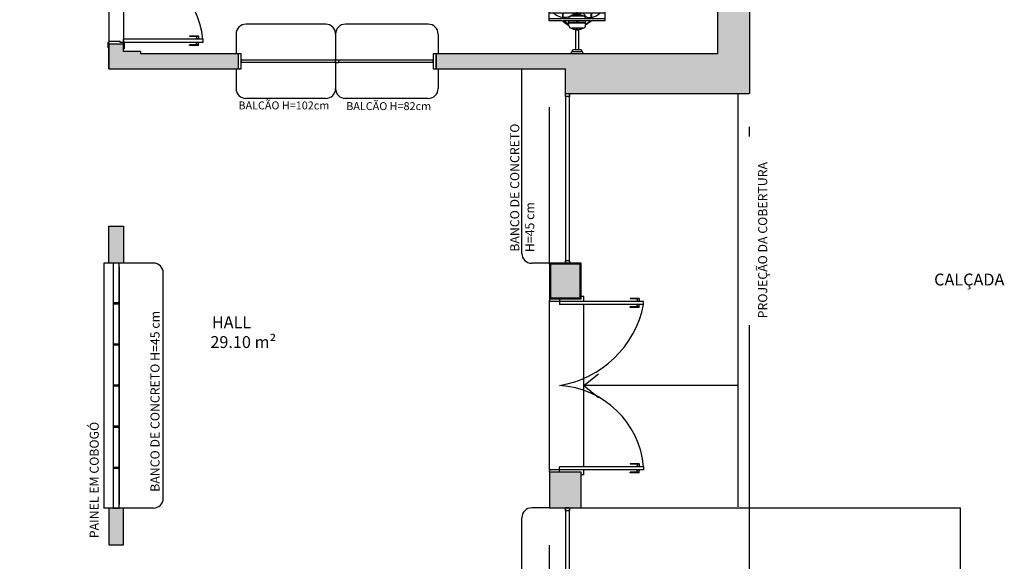
# Model space of a CAD drawing. Units: millimetres. Extents: x 2193 to 2267, y 1332 to 1460.
# Drawn here: x 2242 to 2252, y 1365 to 1371 of the extents above; entities that cross this region are included whole.
import ezdxf

# ---------------------------------------------------------------- set-up
doc = ezdxf.new("R2010")
doc.units = ezdxf.units.MM
doc.linetypes.add('DASHDOT', pattern=[25.4, 12.7, -6.35, 0, -6.35])
doc.linetypes.add('HIDDEN2', pattern=[4.7625, 3.175, -1.5875])
for name, color, linetype in [('01', 1, 'Continuous'), ('A-COTAS', 1, 'Continuous'), ('A-SOLEIRA', 1, 'Continuous'), ('ACAB', 2, 'Continuous'), ('ACES-I', 251, 'Continuous'), ('AR-ALV', 5, 'Continuous'), ('AR-ESQ', 2, 'Continuous'), ('AR-PIS', 1, 'Continuous'), ('AR-TXT', 1, 'Continuous'), ('ARQ-EQP-VISTA', 1, 'Continuous'), ('ARQ-PIS-VISTA', 8, 'Continuous'), ('ARQ-SMB-1_100', 1, 'Continuous'), ('ARQ-TXT-1_050', 2, 'Continuous'), ('ARQ_HIDRO', 4, 'Continuous'), ('BL-MOB-01', 1, 'Continuous'), ('HATCH', 13, 'Continuous'), ('PROJ', 7, 'HIDDEN2')]:
    doc.layers.add(name, color=color, linetype=linetype)
doc.styles.add('A16-E50', font='arial.ttf', dxfattribs={"height": 0.08})
doc.styles.add('ESC-50-A20', font='arial.ttf', dxfattribs={"height": 0.1})

# ---------------------------------------------------------------- blocks, each defined once
blk = doc.blocks.new('A$C4CB241E8')
at = {"layer": 'ACES-I'}
for p, q in [((0.224, 0.5003), (0.344, 0.5003)), ((0.224, 0.4903), (0.224, 0.5003)), ((0.344, 0.4903), (0.344, 0.5003)), ((0.234, 0.4803), (0.334, 0.4803)), ((0.234, 0.4703), (0.234, 0.4803)), ((0.244, 0.4603), (0.324, 0.4603)), ((0.269, 0.2522), (0.269, 0.4603)), ((0.299, 0.2519), (0.299, 0.4603)), ((0.334, 0.4703), (0.334, 0.4803)), ((0.1417, 0.17), (0.1979, 0.2115)), ((0.1979, 0.2028), (0.1477, 0.1664)), ((0.1979, 0.2028), (0.1979, 0.1664)), ((0.2262, 0.2398), (0.3393, 0.2398)), ((0.2774, 0.2567), (0.2774, 0.2527)), ((0.2774, 0.2527), (0.2814, 0.243)), ((0.2867, 0.2581), (0.2788, 0.2581)), ((0.2881, 0.2527), (0.2841, 0.243)), ((0.2881, 0.2527), (0.2881, 0.2567)), ((0.4241, 0.1716), (0.3675, 0.2133)), ((0.3676, 0.2045), (0.3676, 0.1664)), ((0.3676, 0.2045), (0.4202, 0.1664)), ((0, 0.1664), (0, 0.0737)), ((0, 0.1664), (0.1367, 0.1664)), ((0, 0.1452), (0.1367, 0.1452)), ((0.1367, 0.1664), (0.1417, 0.17)), ((0.1367, 0.1314), (0.1367, 0.1452)), ((0.1367, 0.0886), (0.1367, 0.1314)), ((0.1438, 0.1452), (0.4241, 0.1452)), ((0.1438, 0.1324), (0.1438, 0.1452)), ((0.1438, 0.0886), (0.1438, 0.1324)), ((0.1477, 0.1664), (0.4202, 0.1664)), ((0.1979, 0.189), (0.3676, 0.189)), ((0.1979, 0.182), (0.273, 0.182)), ((0.2757, 0.118), (0.2757, 0.0993)), ((0.2898, 0.118), (0.2898, 0.0993)), ((0.293, 0.182), (0.3676, 0.182)), ((0.4312, 0.1664), (0.4241, 0.1716)), ((0.4241, 0.1452), (0.4241, 0.0886)), ((0.4312, 0.1664), (0.5655, 0.1664)), ((0.4312, 0.1452), (0.5655, 0.1452)), ((0.4312, 0.1299), (0.4312, 0.1452)), ((0.4312, 0.0886), (0.4312, 0.1299)), ((0.5655, 0.1664), (0.5655, 0.0737)), ((0, 0.0886), (0.0552, 0.0886)), ((0.0082, 0.0674), (0.0461, 0.0674)), ((0.0461, 0.0674), (0.1367, 0.0674)), ((0.0552, 0.0886), (0.1367, 0.0886)), ((0.1023, 0.0071), (0.0832, 0.0074)), ((0.1023, 0), (0.0832, 0.0003)), ((0.1023, 0.0071), (0.1738, 0.0071)), ((0.1023, 0), (0.2827, 0)), ((0.1438, 0.0886), (0.4241, 0.0886)), ((0.1438, 0.0674), (0.2792, 0.0674)), ((0.2034, 0.0071), (0.2792, 0.0071)), ((0.2146, 0.0273), (0.2581, 0.0273)), ((0.2679, 0.0427), (0.2679, 0.0674)), ((0.2792, 0.0674), (0.2792, 0.0093)), ((0.2792, 0.0674), (0.2863, 0.0674)), ((0.2792, 0.0093), (0.2792, 0.0071)), ((0.2827, 0.0886), (0.2827, 0.0674)), ((0.4632, 0), (0.2827, 0)), ((0.2863, 0.0674), (0.2863, 0.0093)), ((0.2863, 0.0674), (0.4217, 0.0674)), ((0.2863, 0.0093), (0.2863, 0.0071)), ((0.2863, 0.0071), (0.3621, 0.0071)), ((0.3074, 0.0273), (0.3732, 0.0273)), ((0.4632, 0.0071), (0.3917, 0.0071)), ((0.4288, 0.0674), (0.5264, 0.0674)), ((0.4312, 0.0886), (0.5188, 0.0886)), ((0.4632, 0.0071), (0.4823, 0.0074)), ((0.4632, 0), (0.4823, 0.0003)), ((0.5188, 0.0886), (0.5655, 0.0886)), ((0.5264, 0.0674), (0.5573, 0.0674))]:
    blk.add_line(p, q, dxfattribs=at)
blk.add_lwpolyline([(0.273, 0.1841), (0.273, 0.1753), (0.293, 0.1753), (0.293, 0.1841)], close=True, dxfattribs=at)
for points in [[(0.2458, 0.0993), (0.2458, 0.0886)], [(0.3228, 0.0886), (0.3228, 0.0993), (0.2458, 0.0993)], [(0.2458, 0.0798), (0.2458, 0.0798)]]:
    blk.add_lwpolyline(points, dxfattribs=at)
for centre, radius, start, end in [((0.234, 0.4903), 0.01, 180, 270), ((0.244, 0.4703), 0.01, 180, 270), ((0.324, 0.4703), 0.01, 270, 0), ((0.334, 0.4903), 0.01, 270, 0), ((0.2262, 0.2115), 0.0283, 90, 180), ((0.2827, 0.1049), 0.148, 92.05933, 114.71907), ((0.2424, 0.2451), 0.00548, 36.90608, 175.17714), ((0.2788, 0.2567), 0.00141, 90, 180), ((0.2827, 0.2514), 0.00548, 13.98386, 166.01614), ((0.2827, 0.2435), 0.00141, 202.31344, 337.68656), ((0.2867, 0.2567), 0.00141, 0, 90), ((0.2827, 0.1049), 0.148, 65.28093, 87.94067), ((0.3231, 0.2451), 0.00548, 4.82286, 143.09392), ((0.3393, 0.2115), 0.0283, 3.73195, 90), ((0.1609, -0.0138), 0.1472, 99.44742, 135.89868), ((0.1609, -0.0138), 0.1472, 87.35508, 96.66887), ((0.1677, 0.1332), 0, 90, 303.57392), ((0.1645, 0.0797), 0.0536, 23.55921, 86.61296), ((0.2262, 0.1466), 0.0283, 182.97293, 248.62487), ((0.2137, 0.1011), 2.511308197128957e-15, 227.11842, 0), ((0.2761, 0.1271), 0.0676, 202.59925, 214.7226), ((0.2827, 0.2523), 0.148, 243.14166, 267.26204), ((0.2827, 1.0637), 0.9458, 265.94639, 274.05361), ((0.2827, 0.2523), 0.148, 272.73796, 296.85834), ((0.4153, -0.0176), 0.1483, 92.26852, 128.56782), ((0.3393, 0.1466), 0.0283, 291.37513, 357.02707), ((0.4153, -0.0176), 0.1483, 86.60099, 92.26852), ((0.4153, -0.0176), 0.1483, 45.71775, 83.83696), ((0.083, 0.0839), 0.0836, 187.02412, 270.14025), ((0.083, 0.0839), 0.0766, 192.46171, 270.14025), ((0.1582, 0.1645), 0.1483, 220.88472, 270.73174), ((0.2038, 0.0671), 0.0671, 179.71659, 229.3446), ((0.2038, 0.0671), 0.06, 179.6832, 237.01378), ((0.2038, 0.0671), 0.0671, 229.3446, 243.45751), ((0.1582, 0.1645), 0.1483, 274.99968, 292.34127), ((0.2038, 0.0671), 0.06, 237.01378, 269.65165), ((0.1582, 0.1645), 0.1483, 292.34127, 305.83049), ((0.3445, 0.1075), 0.1179, 199.85984, 236.35152), ((0.4402, -0.1072), 0.2283, 134.83756, 138.99117), ((0.4402, -0.1072), 0.2283, 130.12684, 132.38716), ((0.221, 0.1075), 0.1179, 303.64848, 317.16162), ((0.221, 0.1075), 0.1179, 317.16162, 340.14016), ((0.2974, 0.0198), 0.0676, 22.59925, 43.7437), ((0.409, 0.0672), 0.0536, 203.55921, 228.09902), ((0.3617, 0.0671), 0.06, 270.34835, 301.63581), ((0.409, 0.0672), 0.0536, 228.09902, 252.8541), ((0.3617, 0.0671), 0.0671, 296.54249, 307.53089), ((0.3617, 0.0671), 0.06, 301.63581, 0.3168), ((0.4126, 0.1608), 0.1472, 266.08893, 320.64579), ((0.3617, 0.0671), 0.0671, 307.53089, 0.28341), ((0.4825, 0.0839), 0.0836, 269.85975, 352.97588), ((0.4825, 0.0839), 0.0766, 269.85975, 347.53829)]:
    blk.add_arc(centre, radius, start, end, dxfattribs=at)

msp = doc.modelspace()

# ---------------------------------------------------------------- hatches: boundary and pattern name
at = {"layer": '01'}
h = msp.add_hatch(dxfattribs=at)
h.set_pattern_fill('ANGLE', color=253)
h.set_pattern_definition([(0, (0, 0), (0, 6.985), [5.08, -1.905]), (90, (0, 0), (-6.985, 4e-16), [5.08, -1.905])])
h.paths.add_polyline_path([(2249.1182, 1370.4239), (2247.2582, 1370.4239), (2247.2582, 1370.1739), (2249.1182, 1370.1739)])
at = {"layer": 'ARQ_HIDRO'}
h = msp.add_hatch(color=253, dxfattribs=at)
h.dxf.hatch_style = 1
h.paths.add_polyline_path([(2231.7481, 1384.4739), (2231.7481, 1384.6739), (2231.1981, 1384.6739), (2231.1981, 1384.4739)])
h.paths.add_polyline_path([(2239.7982, 1385.6742), (2240.1982, 1385.6742), (2240.1981, 1384.6738), (2240.3482, 1384.6738), (2240.3481, 1384.4738), (2240.1482, 1384.4738), (2240.1482, 1383.6714), (2239.9982, 1383.6714), (2239.9982, 1385.4739), (2239.7982, 1385.4739)])
h.paths.add_polyline_path([(2242.9982, 1385.6742), (2242.5982, 1385.6742), (2242.5982, 1384.6738), (2242.4482, 1384.6738), (2242.4482, 1384.4738), (2242.6482, 1384.4738), (2242.6482, 1383.6714), (2242.7982, 1383.6714), (2242.7982, 1385.4739), (2242.9982, 1385.4739)])
h.paths.add_polyline_path([(2251.0482, 1384.4739), (2251.0482, 1384.6739), (2251.5982, 1384.6739), (2251.5982, 1384.4739)])
h.paths.add_polyline_path([(2250.7983, 1379.3239), (2250.7983, 1379.5239), (2251.5983, 1379.5239), (2251.5983, 1376.6239), (2250.7983, 1376.624), (2250.7983, 1376.8239), (2251.3982, 1376.8239), (2251.3983, 1379.3239)])
h.paths.add_polyline_path([(2245.1458, 1379.3739), (2245.1458, 1379.5239), (2248.7982, 1379.5239), (2248.7982, 1379.9739), (2248.9482, 1379.9739), (2248.9482, 1379.5239), (2249.1982, 1379.5239), (2249.1982, 1379.1239), (2249.0482, 1379.1239), (2249.0482, 1379.3739), (2247.7982, 1379.3739), (2247.7982, 1378.5139), (2247.6482, 1378.5139), (2247.6482, 1379.3739)], flags=17)
h.paths.add_polyline_path([(2242.7982, 1382.2764), (2242.6482, 1382.2764), (2242.6482, 1381.2262), (2242.7982, 1381.2262)], flags=17)
h.paths.add_polyline_path([(2239.9982, 1382.2764), (2240.1482, 1382.2764), (2240.1482, 1381.2262), (2239.9982, 1381.2262)], flags=17)
h.paths.add_polyline_path([(2237.6506, 1379.3739), (2237.6506, 1379.5239), (2233.9982, 1379.5239), (2233.9982, 1379.9739), (2233.8482, 1379.9739), (2233.8482, 1379.5239), (2233.5982, 1379.5239), (2233.5982, 1379.1239), (2233.7482, 1379.1239), (2233.7482, 1379.3739), (2234.9982, 1379.3739), (2234.9982, 1378.5139), (2235.1482, 1378.5139), (2235.1482, 1379.3739)], flags=17)
h.paths.add_polyline_path([(2231.9983, 1379.3239), (2231.9983, 1379.5239), (2231.1982, 1379.5239), (2231.1982, 1376.6239), (2231.9983, 1376.624), (2231.9982, 1376.8239), (2231.3984, 1376.8239), (2231.3983, 1379.3239)])
h.paths.add_polyline_path([(2233.7482, 1377.0239), (2233.5982, 1377.0239), (2233.5982, 1376.6239), (2233.8482, 1376.6239), (2233.8482, 1376.3239), (2233.9982, 1376.3239), (2233.9982, 1376.6239), (2239.0482, 1376.6239), (2239.0482, 1376.5239), (2239.1982, 1376.5239), (2239.1982, 1376.6239), (2240.1482, 1376.6239), (2240.1482, 1377.0239), (2239.9982, 1377.0239), (2239.9982, 1376.7739), (2238.6982, 1376.7739), (2238.6982, 1377.5739), (2238.5482, 1377.5739), (2238.5482, 1376.7739), (2233.7482, 1376.7739)], flags=17)
h.paths.add_polyline_path([(2244.2482, 1377.5739), (2244.0982, 1377.5739), (2244.0982, 1376.7739), (2242.7982, 1376.7739), (2242.7982, 1377.0239), (2242.6482, 1377.0239), (2242.6482, 1375.3738), (2242.7982, 1375.3738), (2242.7982, 1376.6239), (2244.0982, 1376.6239), (2244.0982, 1375.7739), (2244.2482, 1375.7739), (2244.2482, 1376.6239), (2248.7982, 1376.6239), (2248.7982, 1376.3239), (2248.9482, 1376.3239), (2248.9482, 1376.6239), (2249.1982, 1376.6239), (2249.1982, 1377.0239), (2249.0482, 1377.0239), (2249.0482, 1376.7739), (2244.2482, 1376.7739)], flags=17)
h.paths.add_polyline_path([(2233.8482, 1374.2239), (2233.8482, 1373.7739), (2236.8482, 1373.7781), (2236.8482, 1372.1281), (2239.0482, 1372.1239), (2239.0482, 1371.5239), (2239.1982, 1371.5239), (2239.1982, 1372.8589), (2239.0482, 1372.8589), (2239.0482, 1372.2739), (2236.9982, 1372.2739), (2236.9982, 1373.7739), (2238.7732, 1373.7739), (2238.7732, 1373.7589), (2239.0482, 1373.7589), (2239.0482, 1373.7089), (2239.1982, 1373.7089), (2239.1982, 1373.9889), (2239.0482, 1373.9889), (2239.0482, 1373.9389), (2238.7732, 1373.9389), (2238.7732, 1373.9239), (2236.9982, 1373.9239), (2236.9982, 1375.4239), (2239.0482, 1375.4239), (2239.0482, 1374.8389), (2239.1982, 1374.8389), (2239.1982, 1375.6789), (2239.0482, 1375.6789), (2239.0482, 1375.5739), (2236.8482, 1375.5739), (2236.8482, 1373.9239), (2233.9982, 1373.9239), (2233.9982, 1374.2239)], flags=17)
h.paths.add_polyline_path([(2248.9482, 1374.2239), (2248.7982, 1374.2239), (2248.7982, 1373.9239), (2244.2482, 1373.9239), (2244.2482, 1374.0239), (2244.0982, 1374.0239), (2244.0982, 1373.9239), (2242.6482, 1373.9239), (2242.6482, 1371.5239), (2242.7982, 1371.5239), (2242.7982, 1373.7739), (2248.9482, 1373.7739)], flags=17)
h.paths.add_polyline_path([(2249.6482, 1371.4739), (2249.6482, 1371.6739), (2248.7982, 1371.6739), (2248.7982, 1370.5739), (2245.9531, 1370.5739), (2245.9531, 1370.4239), (2249.1182, 1370.4239), (2249.1182, 1371.4739)], flags=17)
h.paths.add_polyline_path([(2251.0482, 1371.4739), (2251.0482, 1371.6739), (2251.5982, 1371.6739), (2251.5982, 1371.4739)])
h.paths.add_polyline_path([(2243.9531, 1370.4239), (2243.9531, 1370.5739), (2242.9732, 1370.5739), (2242.9732, 1370.5989), (2242.7982, 1370.5989), (2242.7982, 1370.6739), (2242.6482, 1370.6739), (2242.6482, 1370.4239)], flags=17)
h.paths.add_polyline_path([(2233.9982, 1367.6739), (2233.7982, 1367.6739), (2233.7982, 1366.8739), (2235.7982, 1366.8739), (2235.7982, 1367.0239), (2233.9982, 1367.0239)], flags=17)
h.paths.add_polyline_path([(2231.7482, 1371.6739), (2231.7482, 1371.4739), (2231.1982, 1371.4739), (2231.1982, 1371.6739)])
h.paths.add_polyline_path([(2231.7482, 1362.774), (2231.7482, 1362.974), (2231.1982, 1362.974), (2231.1982, 1362.774)])
h.paths.add_polyline_path([(2233.7982, 1364.0239), (2233.9982, 1364.0239), (2233.9982, 1362.399), (2233.7982, 1362.399)], flags=16)
h.paths.add_polyline_path([(2244.9482, 1362.1184), (2245.0982, 1362.1184), (2245.0982, 1363.8739), (2245.6982, 1363.8739), (2245.6982, 1364.0239), (2242.6482, 1364.0239), (2242.6482, 1363.5962), (2242.7982, 1363.5962), (2242.7982, 1363.8739), (2244.9482, 1363.8739)], flags=17)
h.paths.add_polyline_path([(2247.0982, 1364.0239), (2247.0982, 1363.8739), (2248.7982, 1363.8739), (2248.7982, 1362.7739), (2249.6482, 1362.7739), (2249.6482, 1362.9739), (2249.1182, 1362.9739), (2249.1182, 1364.0239)], flags=17)
h.paths.add_polyline_path([(2251.0482, 1362.7739), (2251.0482, 1362.9739), (2251.5982, 1362.9739), (2251.5982, 1362.7739)])
h.paths.add_polyline_path([(2244.4482, 1361.1184), (2244.9481, 1361.1184), (2244.9481, 1361.0184), (2245.0981, 1361.0184), (2245.0981, 1361.1184), (2245.6482, 1361.1184), (2245.6482, 1361.2684), (2245.0982, 1361.2684), (2245.0982, 1361.4184), (2244.9482, 1361.4184), (2244.9482, 1361.2684), (2244.4482, 1361.2684)], flags=17)
h.paths.add_polyline_path([(2242.6482, 1361.4962), (2242.7982, 1361.4962), (2242.7982, 1361.2684), (2243.5982, 1361.2684), (2243.5982, 1361.1184), (2242.7982, 1361.1184), (2242.7982, 1361.0184), (2242.6482, 1361.0184)], flags=17)
h.paths.add_polyline_path([(2242.6482, 1360.1684), (2242.7982, 1360.1684), (2242.7982, 1360.0462), (2242.6482, 1360.0462)], flags=16)
h.paths.add_polyline_path([(2243.6478, 1357.8239), (2242.7982, 1357.8239), (2242.7982, 1357.9462), (2242.6482, 1357.9462), (2242.6482, 1357.8239), (2242.5482, 1357.8239), (2242.5482, 1357.6739), (2242.6482, 1357.6739), (2242.6482, 1355.8235), (2240.1482, 1355.8235), (2240.1482, 1357.8239), (2239.5282, 1357.8239), (2239.5282, 1357.6538), (2239.9982, 1357.6538), (2239.9982, 1354.5239), (2240.1482, 1354.5239), (2240.1482, 1355.6735), (2242.6482, 1355.6735), (2242.6482, 1354.9239), (2242.7982, 1354.9239), (2242.7982, 1355.6735), (2243.3133, 1355.6735), (2243.3133, 1355.8235), (2242.7982, 1355.8235), (2242.7982, 1357.6739), (2243.6478, 1357.6739)], flags=17)
h.paths.add_polyline_path([(2241.5482, 1357.8239), (2241.6982, 1357.8239), (2241.6982, 1357.6739), (2241.5482, 1357.6739)], flags=16)
h.paths.add_polyline_path([(2248.9482, 1354.5539), (2248.9482, 1356.0387), (2248.7982, 1356.0387), (2248.7982, 1355.8235), (2246.7482, 1355.8235), (2246.7482, 1356.0387), (2246.5982, 1356.0387), (2246.5982, 1355.8235), (2244.7482, 1355.8235), (2244.7482, 1357.6739), (2244.8482, 1357.6739), (2244.8482, 1357.8239), (2244.4982, 1357.8239), (2244.4982, 1357.6739), (2244.5982, 1357.6739), (2244.5982, 1355.6735), (2246.5982, 1355.6735), (2246.5982, 1354.9239), (2246.7482, 1354.9239), (2246.7482, 1355.6735), (2248.7982, 1355.6735), (2248.7982, 1354.5539)], flags=17)
h.paths.add_polyline_path([(2245.6986, 1357.8239), (2245.6986, 1357.6739), (2246.5982, 1357.6739), (2246.5982, 1357.4587), (2246.7482, 1357.4587), (2246.7482, 1357.6739), (2246.8482, 1357.674), (2246.8482, 1357.8239)], flags=17)
h.paths.add_polyline_path([(2247.5982, 1357.824), (2247.5982, 1357.674), (2248.7982, 1357.6739), (2248.7982, 1357.4587), (2248.9482, 1357.4587), (2248.9482, 1358.1739), (2248.7982, 1358.1739), (2248.7982, 1357.8239)], flags=17)
h.paths.add_polyline_path([(2248.9482, 1359.0239), (2248.7982, 1359.0239), (2248.7982, 1359.1239), (2247.5982, 1359.124), (2247.5982, 1359.274), (2248.7982, 1359.274), (2248.7982, 1359.4962), (2248.9482, 1359.4962)], flags=17)
h.paths.add_polyline_path([(2250.7983, 1357.8239), (2251.5983, 1357.8239), (2251.5983, 1354.9239), (2250.7983, 1354.9239), (2250.7983, 1355.1239), (2251.3982, 1355.1239), (2251.3983, 1357.6239), (2250.7983, 1357.6239)])
h.paths.add_polyline_path([(2239.9982, 1353.4239), (2240.1482, 1353.4239), (2240.1482, 1352.4935), (2239.9982, 1352.4935)], flags=17)
h.paths.add_polyline_path([(2247.6982, 1353.4239), (2247.6982, 1353.2739), (2248.7982, 1353.2739), (2248.7982, 1353.0739), (2248.9482, 1353.0739), (2248.9482, 1353.2738), (2249.5982, 1353.2738), (2249.5982, 1353.4239), (2248.9482, 1353.4239), (2248.9482, 1353.5239), (2248.7982, 1353.5239), (2248.7982, 1353.4239)], flags=17)
h.paths.add_polyline_path([(2246.7482, 1348.9741), (2246.5982, 1348.9741), (2246.5982, 1353.4239), (2246.8482, 1353.4239), (2246.8482, 1353.2739), (2246.7482, 1353.2739)], flags=17)
h.paths.add_polyline_path([(2248.6982, 1348.974), (2248.6982, 1348.7738), (2249.1982, 1348.7738), (2249.1982, 1349.7739), (2249.6482, 1349.7739), (2249.6482, 1349.9739), (2248.9482, 1349.9739), (2248.9482, 1351.6739), (2248.7982, 1351.6739), (2248.7982, 1348.974)], flags=17)
h.paths.add_polyline_path([(2251.0482, 1349.9739), (2251.0482, 1349.7739), (2251.5982, 1349.7739), (2251.5982, 1349.9739)])
h.paths.add_polyline_path([(2233.7982, 1358.1977), (2233.9982, 1358.1977), (2233.9982, 1354.549), (2233.7982, 1354.549)], flags=17)
h.paths.add_polyline_path([(2231.7482, 1349.974), (2231.7482, 1349.774), (2231.1982, 1349.774), (2231.1982, 1349.974)])
h.paths.add_polyline_path([(2231.9983, 1357.8239), (2231.1982, 1357.8239), (2231.1982, 1354.9239), (2231.9983, 1354.9239), (2231.9982, 1355.1239), (2231.3984, 1355.1239), (2231.3983, 1357.6239), (2231.9983, 1357.6239)])
edge = h.paths.add_edge_path()
edge.add_line((2234.1982, 1385.6741), (2233.7982, 1385.6741))
edge.add_line((2233.7982, 1385.6741), (2233.7982, 1384.6739))
edge.add_line((2233.7982, 1384.6739), (2233.1481, 1384.6739))
edge.add_line((2233.1481, 1384.6739), (2233.1481, 1384.4739))
edge.add_line((2233.1481, 1384.4739), (2233.9982, 1384.4739))
edge.add_line((2233.9982, 1384.4739), (2233.9982, 1385.4739))
edge.add_line((2233.9982, 1385.4739), (2234.1982, 1385.4739))
edge.add_line((2234.1982, 1385.4739), (2234.1982, 1385.6741))
edge.add_line((2248.5984, 1385.6741), (2248.9984, 1385.6741))
edge.add_line((2248.9984, 1385.6741), (2248.9984, 1384.6739))
edge.add_line((2248.9984, 1384.6739), (2249.6485, 1384.6739))
edge.add_line((2249.6485, 1384.6739), (2249.6485, 1384.4739))
edge.add_line((2249.6485, 1384.4739), (2248.7984, 1384.4739))
edge.add_line((2248.7984, 1384.4739), (2248.7984, 1385.4739))
edge.add_line((2248.7984, 1385.4739), (2248.5984, 1385.4739))
edge.add_line((2248.5984, 1385.4739), (2248.5984, 1385.6741))
edge.add_line((2242.7982, 1380.3762), (2242.7982, 1379.5239))
edge.add_line((2242.7982, 1379.5239), (2244.3482, 1379.5239))
edge.add_line((2244.3482, 1379.5239), (2244.3482, 1379.3739))
edge.add_line((2244.3482, 1379.3739), (2244.2482, 1379.3739))
edge.add_line((2244.2482, 1379.3739), (2244.2482, 1378.726))
edge.add_line((2244.2482, 1378.726), (2244.0982, 1378.726))
edge.add_line((2244.0982, 1378.726), (2244.0982, 1379.3739))
edge.add_line((2244.0982, 1379.3739), (2242.7982, 1379.3739))
edge.add_line((2242.7982, 1379.3739), (2242.7982, 1379.1239))
edge.add_line((2242.7982, 1379.1239), (2242.6482, 1379.1239))
edge.add_line((2242.6482, 1379.1239), (2242.6482, 1380.3762))
edge.add_line((2242.6482, 1380.3762), (2242.7982, 1380.3762))
edge.add_line((2239.9981, 1380.3762), (2239.9981, 1379.5239))
edge.add_line((2239.9981, 1379.5239), (2238.4482, 1379.5239))
edge.add_line((2238.4482, 1379.5239), (2238.4482, 1379.3739))
edge.add_line((2238.4482, 1379.3739), (2238.5482, 1379.3739))
edge.add_line((2238.5482, 1379.3739), (2238.5482, 1378.726))
edge.add_line((2238.5482, 1378.726), (2238.6982, 1378.726))
edge.add_line((2238.6982, 1378.726), (2238.6982, 1379.3739))
edge.add_line((2238.6982, 1379.3739), (2239.9982, 1379.3739))
edge.add_line((2239.9982, 1379.3739), (2239.9982, 1379.1239))
edge.add_line((2239.9982, 1379.1239), (2240.1482, 1379.1239))
edge.add_line((2240.1482, 1379.1239), (2240.1482, 1380.3762))
edge.add_line((2240.1482, 1380.3762), (2239.9982, 1380.3762))
edge.add_line((2233.1481, 1371.6739), (2233.1482, 1371.4739))
edge.add_line((2233.1482, 1371.4739), (2233.7982, 1371.4739))
edge.add_line((2233.7982, 1371.4739), (2233.7982, 1369.7739))
edge.add_line((2233.7982, 1369.7739), (2233.9982, 1369.7739))
edge.add_line((2233.9982, 1369.7739), (2233.9982, 1370.4239))
edge.add_line((2233.9982, 1370.4239), (2239.9982, 1370.4239))
edge.add_line((2239.9982, 1370.4239), (2239.9982, 1367.0239))
edge.add_line((2239.9982, 1367.0239), (2238.1982, 1367.0239))
edge.add_line((2238.1982, 1367.0239), (2238.1982, 1366.8739))
edge.add_line((2238.1982, 1366.8739), (2240.1482, 1366.8739))
edge.add_line((2240.1482, 1366.8739), (2240.1482, 1370.5739))
edge.add_line((2240.1482, 1370.5739), (2239.1982, 1370.5739))
edge.add_line((2239.1982, 1370.5739), (2239.1982, 1370.6739))
edge.add_line((2239.1982, 1370.6739), (2239.0482, 1370.6739))
edge.add_line((2239.0482, 1370.6739), (2239.0482, 1370.5739))
edge.add_line((2239.0482, 1370.5739), (2233.9982, 1370.5739))
edge.add_line((2233.9982, 1370.5739), (2233.9982, 1371.6739))
edge.add_line((2233.9982, 1371.6739), (2233.1481, 1371.6738))
edge.add_line((2239.4982, 1364.0239), (2239.4982, 1363.8739))
edge.add_line((2239.4982, 1363.8739), (2239.9982, 1363.874))
edge.add_line((2239.9982, 1363.874), (2239.9986, 1359.9739))
edge.add_line((2239.9986, 1359.9739), (2239.4982, 1359.9739))
edge.add_line((2239.4982, 1359.9739), (2239.4982, 1359.8239))
edge.add_line((2239.4982, 1359.8239), (2241.3982, 1359.8239))
edge.add_line((2241.3982, 1359.8239), (2241.3982, 1360.074))
edge.add_line((2241.3982, 1360.074), (2241.2482, 1360.074))
edge.add_line((2241.2482, 1360.074), (2241.2482, 1359.974))
edge.add_line((2241.2482, 1359.974), (2240.1482, 1359.9739))
edge.add_line((2240.1482, 1359.9739), (2240.1482, 1363.8739))
edge.add_line((2240.1482, 1363.8739), (2241.2482, 1363.8739))
edge.add_line((2241.2482, 1363.8739), (2241.2482, 1363.7738))
edge.add_line((2241.2482, 1363.7738), (2241.3982, 1363.7738))
edge.add_line((2241.3982, 1363.7738), (2241.3982, 1364.0239))
edge.add_line((2241.3982, 1364.0239), (2239.4982, 1364.0239))
edge.add_line((2246.8482, 1359.124), (2246.8482, 1359.2739))
edge.add_line((2246.8482, 1359.2739), (2246.7482, 1359.2739))
edge.add_line((2246.7482, 1359.2739), (2246.7482, 1361.1184))
edge.add_line((2246.7482, 1361.1184), (2248.7982, 1361.1184))
edge.add_line((2248.7982, 1361.1184), (2248.7982, 1360.8962))
edge.add_line((2248.7982, 1360.8962), (2248.9482, 1360.8962))
edge.add_line((2248.9482, 1360.8962), (2248.9482, 1361.3739))
edge.add_line((2248.9482, 1361.3739), (2248.7982, 1361.3739))
edge.add_line((2248.7982, 1361.3739), (2248.7982, 1361.2684))
edge.add_line((2248.7982, 1361.2684), (2246.5982, 1361.2684))
edge.add_line((2246.5982, 1361.2684), (2246.5982, 1360.0684))
edge.add_line((2246.5982, 1360.0684), (2245.0981, 1360.0684))
edge.add_line((2245.0981, 1360.0684), (2245.0981, 1360.1684))
edge.add_line((2245.0981, 1360.1684), (2244.9481, 1360.1684))
edge.add_line((2244.9481, 1360.1684), (2244.9481, 1359.9184))
edge.add_line((2244.9481, 1359.9184), (2246.5982, 1359.9184))
edge.add_line((2246.5982, 1359.9184), (2246.5982, 1359.1239))
edge.add_line((2246.5982, 1359.1239), (2246.8482, 1359.1239))
edge.add_line((2242.9982, 1348.974), (2242.9982, 1348.774))
edge.add_line((2242.9982, 1348.774), (2242.5982, 1348.774))
edge.add_line((2242.5982, 1348.774), (2242.5982, 1349.7739))
edge.add_line((2242.5982, 1349.7739), (2242.4482, 1349.7739))
edge.add_line((2242.4482, 1349.7739), (2242.4482, 1349.9739))
edge.add_line((2242.4482, 1349.9739), (2242.6482, 1349.9739))
edge.add_line((2242.6482, 1349.9739), (2242.6482, 1350.5739))
edge.add_line((2242.6482, 1350.5739), (2242.7982, 1350.574))
edge.add_line((2242.7982, 1350.574), (2242.7982, 1348.9739))
edge.add_line((2242.7982, 1348.9739), (2242.9982, 1348.9739))
edge.add_line((2239.7982, 1348.974), (2239.7982, 1348.774))
edge.add_line((2239.7982, 1348.774), (2240.1982, 1348.774))
edge.add_line((2240.1982, 1348.774), (2240.1982, 1349.7739))
edge.add_line((2240.1982, 1349.7739), (2240.3482, 1349.7739))
edge.add_line((2240.3482, 1349.7739), (2240.3481, 1349.9739))
edge.add_line((2240.3481, 1349.9739), (2240.1482, 1349.9739))
edge.add_line((2240.1482, 1349.9739), (2240.1482, 1351.0934))
edge.add_line((2240.1482, 1351.0934), (2239.9982, 1351.0935))
edge.add_line((2239.9982, 1351.0935), (2239.9982, 1348.9739))
edge.add_line((2239.9982, 1348.9739), (2239.7982, 1348.9739))
edge.add_line((2233.9982, 1350.349), (2233.798, 1350.349))
edge.add_line((2233.798, 1350.349), (2233.7982, 1349.9739))
edge.add_line((2233.7982, 1349.9739), (2233.1481, 1349.9739))
edge.add_line((2233.1481, 1349.9739), (2233.1481, 1349.7739))
edge.add_line((2233.1481, 1349.7739), (2233.7982, 1349.7739))
edge.add_line((2233.7982, 1349.7739), (2233.7987, 1348.7738))
edge.add_line((2233.7987, 1348.7738), (2234.1982, 1348.774))
edge.add_line((2234.1982, 1348.774), (2234.1982, 1348.974))
edge.add_line((2234.1982, 1348.974), (2233.9982, 1348.974))
edge.add_line((2233.9982, 1348.974), (2233.9981, 1350.349))
h = msp.add_hatch(color=253, dxfattribs=at)
h.dxf.hatch_style = 1
h.paths.add_polyline_path([(2249.1182, 1370.4239), (2247.2582, 1370.4239), (2247.2582, 1370.1739), (2249.1182, 1370.1739)])
h = msp.add_hatch(color=253, dxfattribs=at)
h.dxf.hatch_style = 1
h.paths.add_polyline_path([(2247.0982, 1368.0989), (2247.4182, 1368.0989), (2247.4182, 1368.4589), (2247.0982, 1368.4589)])
h.paths.add_polyline_path([(2242.6482, 1368.8339), (2242.7982, 1368.8339), (2242.7982, 1368.4614), (2242.6482, 1368.4614)])
h.paths.add_polyline_path([(2242.6482, 1365.6139), (2242.7982, 1365.6139), (2242.7982, 1365.9864), (2242.6482, 1365.9864)])
h.paths.add_polyline_path([(2247.0982, 1365.9889), (2247.4182, 1365.9889), (2247.4182, 1366.3489), (2247.0982, 1366.3489)])

# ---------------------------------------------------------------- linework, layer by layer
at = {"color": 3}
for p, q in [((2242.7982, 1370.6889), (2242.7982, 1370.7239)), ((2243.5982, 1370.7239), (2242.7982, 1370.7239)), ((2243.5982, 1370.7239), (2243.5982, 1370.6889)), ((2242.6482, 1370.6889), (2242.6382, 1370.6889)), ((2242.6382, 1370.6889), (2242.6382, 1370.6389)), ((2242.6382, 1370.6389), (2242.6482, 1370.6389)), ((2242.7632, 1370.6989), (2242.6482, 1370.6989)), ((2242.6482, 1370.6989), (2242.6482, 1370.6889)), ((2242.6482, 1370.6739), (2242.6482, 1370.6889)), ((2242.7632, 1370.6889), (2242.7632, 1370.6989)), ((2242.7982, 1370.6889), (2242.7632, 1370.6889)), ((2242.7982, 1370.6789), (2242.7982, 1370.6889)), ((2243.5982, 1370.6889), (2242.7982, 1370.6889)), ((2242.8082, 1370.6789), (2242.7982, 1370.6789)), ((2242.7982, 1370.6739), (2242.7982, 1370.6789)), ((2242.7982, 1370.6289), (2242.8082, 1370.6289)), ((2242.8082, 1370.6289), (2242.8082, 1370.6789))]:
    msp.add_line(p, q, dxfattribs=at)
at = {"color": 1}
for p, q in [((2243.4632, 1370.7539), (2243.4632, 1370.7489)), ((2243.5532, 1370.7539), (2243.4632, 1370.7539)), ((2243.5532, 1370.7489), (2243.4632, 1370.7489)), ((2243.5257, 1370.7269), (2243.5257, 1370.7239)), ((2243.5607, 1370.7269), (2243.5257, 1370.7269)), ((2243.5332, 1370.7489), (2243.5332, 1370.7269)), ((2243.5532, 1370.7539), (2243.5532, 1370.7269)), ((2243.5607, 1370.7269), (2243.5607, 1370.7239)), ((2243.4632, 1370.6589), (2243.4632, 1370.6639)), ((2243.5532, 1370.6639), (2243.4632, 1370.6639)), ((2243.5532, 1370.6589), (2243.4632, 1370.6589)), ((2243.5257, 1370.6859), (2243.5257, 1370.6889)), ((2243.5607, 1370.6859), (2243.5257, 1370.6859)), ((2243.5332, 1370.6639), (2243.5332, 1370.6859)), ((2243.5532, 1370.6589), (2243.5532, 1370.6859)), ((2243.5607, 1370.6859), (2243.5607, 1370.6889)), ((2247.4432, 1368.1238), (2247.4182, 1368.1238)), ((2247.4432, 1368.0739), (2247.4432, 1368.1238)), ((2247.0982, 1366.3739), (2247.0982, 1368.0739)), ((2247.4432, 1366.4039), (2247.4432, 1368.0439)), ((2247.9132, 1368.1039), (2247.9132, 1368.0989)), ((2248.0032, 1368.1039), (2247.9132, 1368.1039)), ((2248.0032, 1368.0989), (2247.9132, 1368.0989)), ((2248.0107, 1368.0769), (2247.9757, 1368.0769)), ((2247.9757, 1368.0769), (2247.9757, 1368.0739)), ((2247.9757, 1368.0409), (2247.9757, 1368.0439)), ((2248.0107, 1368.0409), (2247.9757, 1368.0409)), ((2247.9832, 1368.0989), (2247.9832, 1368.0769)), ((2247.9832, 1368.0189), (2247.9832, 1368.0409)), ((2248.0032, 1368.1039), (2248.0032, 1368.0769)), ((2248.0032, 1368.0139), (2248.0032, 1368.0409)), ((2248.0107, 1368.0769), (2248.0107, 1368.0739)), ((2248.0107, 1368.0409), (2248.0107, 1368.0439)), ((2247.9132, 1368.0139), (2247.9132, 1368.0189)), ((2248.0032, 1368.0189), (2247.9132, 1368.0189)), ((2248.0032, 1368.0139), (2247.9132, 1368.0139)), ((2247.9132, 1366.4339), (2247.9132, 1366.4289)), ((2248.0032, 1366.4339), (2247.9132, 1366.4339)), ((2248.0032, 1366.4339), (2248.0032, 1366.4069)), ((2247.4432, 1366.3239), (2247.4432, 1366.3739)), ((2248.0032, 1366.4289), (2247.9132, 1366.4289)), ((2247.9132, 1366.3439), (2247.9132, 1366.3489)), ((2248.0032, 1366.3489), (2247.9132, 1366.3489)), ((2248.0032, 1366.3439), (2247.9132, 1366.3439)), ((2247.9757, 1366.4069), (2247.9757, 1366.4039)), ((2248.0107, 1366.4069), (2247.9757, 1366.4069)), ((2247.9757, 1366.3709), (2247.9757, 1366.3739)), ((2248.0107, 1366.3709), (2247.9757, 1366.3709)), ((2247.9832, 1366.4289), (2247.9832, 1366.4069)), ((2247.9832, 1366.3489), (2247.9832, 1366.3709)), ((2248.0032, 1366.3439), (2248.0032, 1366.3709)), ((2248.0107, 1366.4069), (2248.0107, 1366.4039)), ((2248.0107, 1366.3709), (2248.0107, 1366.3739)), ((2247.4432, 1366.3239), (2247.4182, 1366.3239))]:
    msp.add_line(p, q, dxfattribs=at)
msp.add_line((2242.7532, 1367.2789), (2242.7532, 1367.2639))
at = {"color": 3}
for points in [[(2247.2982, 1370.1739), (2247.2982, 1370.1439), (2247.2582, 1370.1439), (2247.2582, 1370.1739)], [(2247.2982, 1368.4889), (2247.2982, 1368.4589), (2247.2582, 1368.4589), (2247.2582, 1368.4889)], [(2247.2982, 1365.9889), (2247.2982, 1365.9589), (2247.2582, 1365.9589), (2247.2582, 1365.9889)]]:
    msp.add_lwpolyline(points, close=True, dxfattribs=at)
msp.add_lwpolyline([(2247.1082, 1368.1089), (2247.4082, 1368.1089), (2247.4082, 1368.4489), (2247.1082, 1368.4489)], close=True)
at = {"color": 1}
for centre, radius, start, end in [((2242.7216, 1370.6307), 0.8815, 6.06903, 85.01586), ((2247.0301, 1368.2487), 1.0384, 279.31246, 348.62879), ((2247.1475, 1366.3208), 0.9045, 5.27162, 86.78713)]:
    msp.add_arc(centre, radius, start, end, dxfattribs=at)
at = {"layer": '01'}
for p, q in [((2245.8731, 1370.8739), (2245.0381, 1370.8739)), ((2245.9731, 1370.7739), (2245.9731, 1370.5739)), ((2245.9731, 1370.5939), (2245.9731, 1370.5739)), ((2245.9731, 1370.5939), (2245.9731, 1370.5739)), ((2245.9731, 1370.4241), (2245.9731, 1370.2541)), ((2245.9731, 1370.4241), (2245.9731, 1370.2241)), ((2245.8731, 1370.1241), (2245.029, 1370.1241))]:
    msp.add_line(p, q, dxfattribs=at)
for centre, start, end in [((2245.0381, 1370.7739), 90, 180), ((2245.8731, 1370.7739), 0, 90), ((2245.0381, 1370.2241), 180, 270), ((2245.8731, 1370.2241), 270, 0)]:
    msp.add_arc(centre, 0.1, start, end, dxfattribs=at)
at = {"layer": 'A-SOLEIRA'}
for p, q in [((2242.6482, 1371.4989), (2242.6482, 1370.6989)), ((2242.7982, 1371.5089), (2242.7982, 1370.6889))]:
    msp.add_line(p, q, dxfattribs=at)
at = {"layer": 'ACAB'}
for points in [[(2247.2982, 1368.4589), (2247.2982, 1370.1439), (2247.2582, 1370.1439), (2247.2582, 1368.4589)], [(2247.2982, 1364.0239), (2247.2982, 1365.9889), (2247.2582, 1365.9889), (2247.2582, 1364.0239)]]:
    msp.add_lwpolyline(points, dxfattribs=at)
at = {"layer": 'AR-ALV'}
for p, q in [((2248.7982, 1370.5739), (2248.7982, 1371.6739)), ((2249.1182, 1371.4739), (2249.1182, 1370.1739)), ((2242.6482, 1370.6739), (2242.6482, 1370.4239)), ((2242.7982, 1370.6739), (2242.6482, 1370.6739)), ((2242.6482, 1370.4239), (2242.6482, 1370.6739)), ((2242.7982, 1370.5989), (2242.7982, 1370.6739)), ((2242.9732, 1370.5989), (2242.7982, 1370.5989)), ((2242.9732, 1370.5739), (2242.9732, 1370.5989)), ((2243.9531, 1370.5739), (2242.9732, 1370.5739)), ((2243.7831, 1370.5739), (2243.7831, 1370.5739)), ((2243.9531, 1370.5739), (2243.9531, 1370.4239)), ((2243.9531, 1370.5739), (2243.9531, 1370.4239)), ((2243.9531, 1370.5739), (2243.9531, 1370.4241)), ((2243.9531, 1370.5739), (2243.9531, 1370.4241)), ((2245.9531, 1370.5739), (2245.9531, 1370.4239)), ((2245.9531, 1370.5739), (2245.9531, 1370.4239)), ((2248.7982, 1370.5739), (2245.9531, 1370.5739)), ((2245.9531, 1370.5739), (2245.9531, 1370.4241)), ((2245.9531, 1370.5739), (2245.9531, 1370.4241)), ((2242.6482, 1370.4239), (2243.7581, 1370.4239)), ((2242.8282, 1370.4239), (2243.9531, 1370.4239)), ((2245.9531, 1370.4239), (2247.2582, 1370.4239)), ((2247.1079, 1370.4239), (2247.2582, 1370.4239)), ((2247.2582, 1370.1739), (2247.2582, 1370.4239)), ((2247.2582, 1370.1739), (2249.1182, 1370.1739)), ((2247.0982, 1368.4489), (2247.0982, 1368.1989)), ((2247.0982, 1368.1989), (2247.0982, 1368.0989))]:
    msp.add_line(p, q, dxfattribs=at)
for points in [[(2242.6482, 1368.8339), (2242.7982, 1368.8339), (2242.7982, 1368.4614), (2242.6482, 1368.4614)], [(2247.0982, 1368.0989), (2247.4182, 1368.0989), (2247.4182, 1368.4589), (2247.0982, 1368.4589)], [(2247.0982, 1365.9889), (2247.4182, 1365.9889), (2247.4182, 1366.3489), (2247.0982, 1366.3489)], [(2242.6482, 1365.6139), (2242.7982, 1365.6139), (2242.7982, 1365.9864), (2242.6482, 1365.9864)]]:
    msp.add_lwpolyline(points, close=True, dxfattribs=at)
msp.add_lwpolyline([(2247.0982, 1366.3489), (2247.0982, 1365.9989)], dxfattribs=at)
at = {"layer": 'AR-ESQ'}
for p, q in [((2244.8381, 1370.8739), (2244.0331, 1370.8739)), ((2243.9331, 1370.7739), (2243.9331, 1370.5739)), ((2244.9381, 1370.7739), (2244.9381, 1370.5141)), ((2244.9381, 1370.6239), (2244.9381, 1370.5141)), ((2243.9331, 1370.5939), (2243.9331, 1370.5739)), ((2244.9381, 1370.5192), (2244.9381, 1370.2241)), ((2244.9381, 1370.5192), (2244.9381, 1370.2241)), ((2243.9331, 1370.4241), (2243.9331, 1370.2541)), ((2243.9331, 1370.4241), (2243.9331, 1370.2241)), ((2244.8381, 1370.1241), (2244.0331, 1370.1241)), ((2242.6932, 1368.4239), (2242.6932, 1366.0239)), ((2242.7532, 1368.4239), (2242.7532, 1366.0239)), ((2247.0982, 1368.0989), (2247.0982, 1368.0839)), ((2247.0982, 1368.0739), (2247.0982, 1368.0839)), ((2247.1982, 1368.0739), (2247.0982, 1368.0739)), ((2247.1982, 1368.0989), (2247.1982, 1368.0739)), ((2247.1982, 1368.0739), (2247.1982, 1368.0439)), ((2248.0482, 1368.0739), (2247.1982, 1368.0739)), ((2248.0482, 1368.0439), (2247.1982, 1368.0439)), ((2248.0482, 1368.0439), (2248.0482, 1368.0739)), ((2247.1982, 1366.3739), (2247.0982, 1366.3739)), ((2247.0982, 1366.3739), (2247.0982, 1366.3639)), ((2247.0982, 1366.3489), (2247.0982, 1366.3639)), ((2247.1982, 1366.3739), (2247.1982, 1366.4039)), ((2248.0482, 1366.4039), (2247.1982, 1366.4039)), ((2247.1982, 1366.3489), (2247.1982, 1366.3739)), ((2248.0482, 1366.3739), (2247.1982, 1366.3739)), ((2248.0482, 1366.4039), (2248.0482, 1366.3739))]:
    msp.add_line(p, q, dxfattribs=at)
for points in [[(2243.9831, 1370.5739), (2243.9531, 1370.5739), (2243.9531, 1370.4239), (2243.9831, 1370.4239)], [(2243.9831, 1370.5739), (2243.9531, 1370.5739), (2243.9531, 1370.4241), (2243.9831, 1370.4241)], [(2244.9681, 1370.4841), (2244.9381, 1370.4841), (2244.9381, 1370.5141), (2244.9681, 1370.5141)], [(2245.9531, 1370.5739), (2245.9231, 1370.5739), (2245.9231, 1370.4239), (2245.9531, 1370.4239)], [(2245.9531, 1370.5739), (2245.9231, 1370.5739), (2245.9231, 1370.4241), (2245.9531, 1370.4241)], [(2242.6932, 1368.0614), (2242.7532, 1368.0614), (2242.7532, 1368.4614), (2242.6932, 1368.4614)], [(2242.6932, 1367.6464), (2242.7532, 1367.6464), (2242.7532, 1368.0464), (2242.6932, 1368.0464)], [(2242.6932, 1367.2314), (2242.7532, 1367.2314), (2242.7532, 1367.6314), (2242.6932, 1367.6314)], [(2242.6932, 1366.8164), (2242.7532, 1366.8164), (2242.7532, 1367.2164), (2242.6932, 1367.2164)], [(2242.6932, 1366.4014), (2242.7532, 1366.4014), (2242.7532, 1366.8014), (2242.6932, 1366.8014)], [(2242.6932, 1365.9864), (2242.7532, 1365.9864), (2242.7532, 1366.3864), (2242.6932, 1366.3864)]]:
    msp.add_lwpolyline(points, close=True, dxfattribs=at)
for points in [[(2244.9381, 1370.509), (2243.9831, 1370.509), (2243.9831, 1370.4891), (2244.9381, 1370.4891)], [(2244.9681, 1370.4891), (2245.9231, 1370.4891), (2245.9231, 1370.509), (2244.9681, 1370.509)]]:
    msp.add_lwpolyline(points, dxfattribs=at)
for centre, start, end in [((2244.0331, 1370.7739), 90, 180), ((2244.8381, 1370.7739), 360, 90), ((2244.0331, 1370.2241), 180, 270), ((2244.8381, 1370.2241), 270, 0)]:
    msp.add_arc(centre, 0.1, start, end, dxfattribs=at)
at = {"layer": 'AR-PIS', "color": 251}
for p, q in [((2248.9982, 1370.1739), (2248.9982, 1365.9989)), ((2247.4432, 1367.2239), (2247.5923, 1367.3431)), ((2248.9982, 1367.2239), (2247.4432, 1367.2239)), ((2247.4432, 1367.2239), (2247.5923, 1367.1047))]:
    msp.add_line(p, q, dxfattribs=at)
at = {"layer": 'ARQ-EQP-VISTA'}
for p, q in [((2246.8182, 1368.5589), (2246.8182, 1370.4239)), ((2247.0982, 1368.4589), (2246.9182, 1368.4589)), ((2247.0982, 1366.3739), (2247.0982, 1368.0739)), ((2247.0982, 1365.9889), (2246.9182, 1365.9889)), ((2246.8182, 1364.0239), (2246.8182, 1365.8889))]:
    msp.add_line(p, q, dxfattribs=at)
for centre, start, end in [((2246.9182, 1368.5589), 180, 270), ((2246.9182, 1365.8889), 90, 180)]:
    msp.add_arc(centre, 0.1, start, end, dxfattribs=at)
at = {"layer": 'ARQ-PIS-VISTA', "color": 1}
for p in [(2247.3982, 1365.9889), (2251.2482, 1362.9739)]:
    msp.add_line(p, (2251.2482, 1365.9889), dxfattribs=at)
at = {"layer": 'BL-MOB-01'}
for p, q in [((2243.0982, 1368.4614), (2242.5982, 1368.4614)), ((2242.5982, 1368.4614), (2242.5982, 1365.9864)), ((2243.1982, 1366.0864), (2243.1982, 1368.3614)), ((2243.0982, 1365.9864), (2242.5982, 1365.9864))]:
    msp.add_line(p, q, dxfattribs=at)
for centre, start, end in [((2243.0982, 1368.3614), 0, 90), ((2243.0982, 1366.0864), 270, 0)]:
    msp.add_arc(centre, 0.1, start, end, dxfattribs=at)
at = {"layer": 'HATCH', "linetype": 'HIDDEN2', "ltscale": 0.5}
for p, q in [((2247.0982, 1368.4489), (2247.0982, 1370.4239)), ((2247.0982, 1364.0239), (2247.0982, 1365.9989))]:
    msp.add_line(p, q, dxfattribs=at)
at = {"layer": 'HATCH', "linetype": 'HIDDEN2', "ltscale": 0.08}
for p, q in [((2247.2982, 1368.4589), (2247.2982, 1370.1739)), ((2247.2982, 1364.0239), (2247.2982, 1365.9889))]:
    msp.add_line(p, q, dxfattribs=at)
at = {"layer": 'PROJ', "linetype": 'DASHDOT', "ltscale": 0.3}
msp.add_line((2249.1182, 1364.0239), (2249.1182, 1370.1739), dxfattribs=at)

# ---------------------------------------------------------------- block references
at = {"layer": 'A-COTAS', "linetype": 'Continuous', "rotation": 180}
msp.add_blockref('A$C4CB241E8', (2247.6596, 1371.0742), dxfattribs=at)

# ---------------------------------------------------------------- texts
at = {"layer": 'AR-TXT', "style": 'A16-E50'}
for s, p in [('BALCÃO H=102cm', (2243.9573, 1370.0135)), ('BALCÃO H=102cm', (2243.9573, 1370.0135)), ('BALCÃO H=82cm', (2245.0455, 1370.0066)), ('BALCÃO H=82cm', (2245.0455, 1370.0066))]:
    msp.add_text(s, height=0.08, dxfattribs=at).set_placement(p)
at = {"layer": 'ARQ-SMB-1_100', "style": 'A16-E50'}
for s, p in [('BANCO DE CONCRETO', (2246.792, 1368.5764)), ('PROJEÇÃO DA COBERTURA', (2249.2953, 1367.9033)), (' H=45 cm', (2246.9434, 1368.5439)), ('BANCO DE CONCRETO H=45 cm', (2243.1604, 1366.1515)), ('PAINEL EM COBOGÓ', (2242.5465, 1365.6823))]:
    msp.add_text(s, height=0.0912, rotation=90, dxfattribs=at).set_placement(p)
at = {"layer": 'ARQ-TXT-1_050', "char_height": 0.12, "attachment_point": 1, "style": 'ESC-50-A20'}
for s, insert in [('CALÇADA', (2250.9809, 1368.3549)), ('\\pi1.3491;HALL\\P\\pi1.2221;29.10 m²', (2243.5272, 1367.9234))]:
    msp.add_mtext_dynamic_manual_height_columns(s, width=3.098125, gutter_width=1, heights=[0], dxfattribs=dict(at, insert=insert))

doc.saveas('drawing.dxf')
